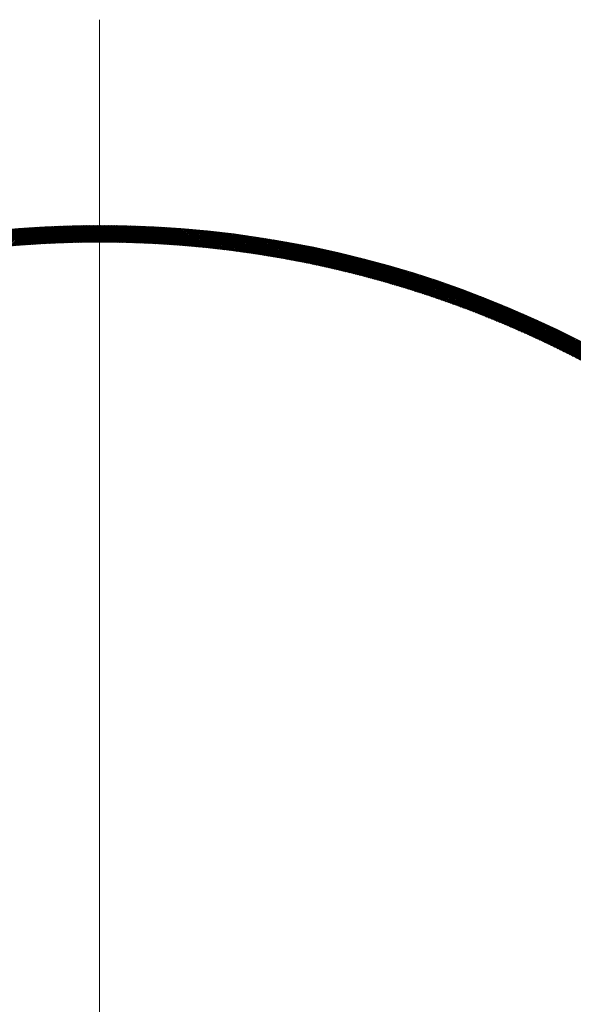
# Model space of a CAD drawing. Units: millimetres. Extents: x 55913 to 63967, y -1380 to 4142.
# Drawn here: x 57377 to 57427, y 3268 to 3356 of the extents above; entities that cross this region are included whole.
import ezdxf

# ---------------------------------------------------------------- set-up
doc = ezdxf.new("R2010")
doc.units = ezdxf.units.MM
doc.header["$LTSCALE"] = 101.6
doc.layers.add('一般', color=7, linetype='Continuous', lineweight=5)

# ---------------------------------------------------------------- blocks, each defined once
blk = doc.blocks.new('グループ-16')
at = {"layer": '一般', "color": 7, "linetype": 'Continuous', "lineweight": 15}
blk.add_line((57383.907, 3129.115), (57383.907, 3356.172), dxfattribs=at)
at = {"layer": '一般', "color": 7, "lineweight": 15}
for p, q in [((57375.218, 3335.739), (57376.861, 3337.382)), ((57375.374, 3335.753), (57377.013, 3337.393)), ((57376.794, 3335.872), (57375.404, 3337.262)), ((57375.529, 3335.767), (57377.166, 3337.404)), ((57376.925, 3335.882), (57375.534, 3337.274)), ((57377.057, 3335.892), (57375.664, 3337.285)), ((57375.684, 3335.781), (57377.318, 3337.415)), ((57377.189, 3335.902), (57375.794, 3337.296)), ((57375.839, 3335.795), (57377.47, 3337.425)), ((57377.321, 3335.911), (57375.924, 3337.307)), ((57375.994, 3335.808), (57377.621, 3337.435)), ((57377.453, 3335.92), (57376.055, 3337.318)), ((57376.149, 3335.821), (57377.773, 3337.445)), ((57377.585, 3335.929), (57376.185, 3337.329)), ((57376.303, 3335.834), (57377.924, 3337.455)), ((57377.718, 3335.938), (57376.316, 3337.34)), ((57377.85, 3335.947), (57376.447, 3337.35)), ((57376.457, 3335.846), (57378.075, 3337.464)), ((57377.983, 3335.956), (57376.578, 3337.36)), ((57376.61, 3335.858), (57378.225, 3337.473)), ((57378.116, 3335.964), (57376.71, 3337.37)), ((57376.763, 3335.87), (57378.376, 3337.482)), ((57378.249, 3335.972), (57376.841, 3337.38)), ((57376.916, 3335.882), (57378.526, 3337.491)), ((57378.383, 3335.98), (57376.973, 3337.39)), ((57377.069, 3335.893), (57378.675, 3337.499)), ((57378.517, 3335.988), (57377.105, 3337.4)), ((57377.222, 3335.904), (57378.825, 3337.507)), ((57378.65, 3335.995), (57377.237, 3337.409)), ((57378.784, 3336.003), (57377.369, 3337.418)), ((57377.374, 3335.915), (57378.974, 3337.515)), ((57378.918, 3336.01), (57377.501, 3337.427)), ((57377.526, 3335.925), (57379.123, 3337.523)), ((57379.053, 3336.017), (57377.634, 3337.436)), ((57377.677, 3335.936), (57379.272, 3337.53)), ((57379.187, 3336.024), (57377.767, 3337.445)), ((57377.829, 3335.946), (57379.421, 3337.537)), ((57379.322, 3336.031), (57377.9, 3337.453)), ((57377.98, 3335.955), (57379.569, 3337.544)), ((57379.457, 3336.037), (57378.033, 3337.462)), ((57378.131, 3335.965), (57379.717, 3337.551)), ((57379.592, 3336.044), (57378.166, 3337.47)), ((57378.282, 3335.974), (57379.865, 3337.557)), ((57379.727, 3336.05), (57378.299, 3337.478)), ((57378.432, 3335.983), (57380.012, 3337.564)), ((57379.863, 3336.056), (57378.433, 3337.486)), ((57379.998, 3336.062), (57378.567, 3337.493)), ((57378.582, 3335.992), (57380.16, 3337.569)), ((57380.134, 3336.067), (57378.701, 3337.501)), ((57378.732, 3336), (57380.307, 3337.575)), ((57380.27, 3336.073), (57378.835, 3337.508)), ((57378.881, 3336.008), (57380.454, 3337.581)), ((57380.406, 3336.078), (57378.969, 3337.515)), ((57379.031, 3336.016), (57380.6, 3337.586)), ((57380.543, 3336.083), (57379.104, 3337.522)), ((57379.18, 3336.024), (57380.747, 3337.591)), ((57380.679, 3336.088), (57379.239, 3337.529)), ((57379.329, 3336.031), (57380.893, 3337.596)), ((57380.816, 3336.092), (57379.373, 3337.535)), ((57379.477, 3336.038), (57381.039, 3337.6)), ((57380.953, 3336.097), (57379.508, 3337.541)), ((57379.626, 3336.045), (57381.185, 3337.604)), ((57381.09, 3336.101), (57379.644, 3337.548)), ((57379.774, 3336.052), (57381.33, 3337.608)), ((57381.228, 3336.105), (57379.779, 3337.554)), ((57381.365, 3336.109), (57379.915, 3337.559)), ((57379.922, 3336.058), (57381.475, 3337.612)), ((57381.503, 3336.112), (57380.051, 3337.565)), ((57380.069, 3336.065), (57381.62, 3337.616)), ((57381.641, 3336.116), (57380.187, 3337.57)), ((57380.217, 3336.071), (57381.765, 3337.619)), ((57381.779, 3336.119), (57380.323, 3337.576)), ((57380.364, 3336.076), (57381.91, 3337.622)), ((57381.918, 3336.122), (57380.459, 3337.581)), ((57380.511, 3336.082), (57382.054, 3337.625)), ((57382.056, 3336.125), (57380.596, 3337.586)), ((57380.657, 3336.087), (57382.198, 3337.628)), ((57382.195, 3336.128), (57380.732, 3337.59)), ((57380.804, 3336.092), (57382.342, 3337.63)), ((57382.334, 3336.13), (57380.869, 3337.595)), ((57380.95, 3336.097), (57382.486, 3337.633)), ((57382.473, 3336.132), (57381.007, 3337.599)), ((57381.096, 3336.101), (57382.629, 3337.635)), ((57382.613, 3336.134), (57381.144, 3337.603)), ((57381.241, 3336.105), (57382.773, 3337.637)), ((57382.752, 3336.136), (57381.281, 3337.607)), ((57381.387, 3336.109), (57382.916, 3337.638)), ((57382.892, 3336.138), (57381.419, 3337.611)), ((57381.532, 3336.113), (57383.058, 3337.64)), ((57383.032, 3336.139), (57381.557, 3337.614)), ((57381.677, 3336.117), (57383.201, 3337.641)), ((57383.172, 3336.14), (57381.695, 3337.618)), ((57381.822, 3336.12), (57383.343, 3337.642)), ((57383.313, 3336.141), (57381.833, 3337.621)), ((57381.966, 3336.123), (57383.486, 3337.642)), ((57383.453, 3336.142), (57381.972, 3337.624)), ((57382.111, 3336.126), (57383.627, 3337.643)), ((57383.594, 3336.143), (57382.111, 3337.626)), ((57383.735, 3336.143), (57382.249, 3337.629)), ((57382.255, 3336.129), (57383.769, 3337.643)), ((57383.876, 3336.143), (57382.389, 3337.631)), ((57382.399, 3336.131), (57383.911, 3337.643)), ((57384.018, 3336.143), (57382.528, 3337.633)), ((57382.542, 3336.133), (57384.052, 3337.643)), ((57384.16, 3336.143), (57382.667, 3337.635)), ((57382.686, 3336.135), (57384.193, 3337.643)), ((57384.302, 3336.143), (57382.807, 3337.637)), ((57382.829, 3336.137), (57384.334, 3337.642)), ((57384.444, 3336.142), (57382.947, 3337.639)), ((57382.972, 3336.139), (57384.475, 3337.642)), ((57384.586, 3336.141), (57383.087, 3337.64)), ((57383.114, 3336.14), (57384.615, 3337.641)), ((57384.729, 3336.14), (57383.227, 3337.641)), ((57383.257, 3336.141), (57384.755, 3337.64)), ((57384.871, 3336.138), (57383.368, 3337.642)), ((57383.399, 3336.142), (57384.896, 3337.638)), ((57385.014, 3336.137), (57383.509, 3337.643)), ((57383.541, 3336.143), (57385.035, 3337.637)), ((57385.158, 3336.135), (57383.65, 3337.643)), ((57383.683, 3336.143), (57385.175, 3337.635)), ((57385.301, 3336.133), (57383.791, 3337.643)), ((57383.825, 3336.143), (57385.315, 3337.633)), ((57385.445, 3336.131), (57383.932, 3337.643)), ((57383.966, 3336.143), (57385.454, 3337.631)), ((57385.589, 3336.128), (57384.074, 3337.643)), ((57384.108, 3336.143), (57385.593, 3337.628)), ((57385.733, 3336.126), (57384.215, 3337.643)), ((57384.249, 3336.143), (57385.732, 3337.626)), ((57385.877, 3336.123), (57384.357, 3337.642)), ((57384.389, 3336.142), (57385.87, 3337.623)), ((57386.022, 3336.119), (57384.5, 3337.642)), ((57384.53, 3336.141), (57386.009, 3337.62)), ((57386.166, 3336.116), (57384.642, 3337.641)), ((57384.67, 3336.14), (57386.147, 3337.617)), ((57386.312, 3336.112), (57384.785, 3337.639)), ((57384.811, 3336.139), (57386.285, 3337.614)), ((57386.457, 3336.109), (57384.927, 3337.638)), ((57384.95, 3336.138), (57386.423, 3337.61)), ((57386.602, 3336.105), (57385.071, 3337.636)), ((57385.09, 3336.136), (57386.561, 3337.606)), ((57386.748, 3336.1), (57385.214, 3337.634)), ((57385.23, 3336.134), (57386.698, 3337.602)), ((57386.894, 3336.096), (57385.357, 3337.632)), ((57385.369, 3336.132), (57386.835, 3337.598)), ((57387.04, 3336.091), (57385.501, 3337.63)), ((57385.508, 3336.13), (57386.973, 3337.594)), ((57387.187, 3336.086), (57385.645, 3337.627)), ((57385.647, 3336.127), (57387.109, 3337.589)), ((57385.786, 3336.125), (57387.246, 3337.585)), ((57387.333, 3336.081), (57385.789, 3337.625)), ((57385.924, 3336.122), (57387.383, 3337.58)), ((57387.48, 3336.075), (57385.934, 3337.622)), ((57386.063, 3336.119), (57387.519, 3337.575)), ((57387.627, 3336.069), (57386.078, 3337.619)), ((57386.201, 3336.115), (57387.655, 3337.569)), ((57387.775, 3336.063), (57386.223, 3337.615)), ((57386.339, 3336.112), (57387.791, 3337.564)), ((57387.922, 3336.057), (57386.368, 3337.612)), ((57386.477, 3336.108), (57387.927, 3337.558)), ((57388.07, 3336.051), (57386.513, 3337.608)), ((57386.614, 3336.104), (57388.062, 3337.552)), ((57388.219, 3336.044), (57386.659, 3337.604)), ((57386.752, 3336.1), (57388.198, 3337.546)), ((57388.367, 3336.037), (57386.805, 3337.599)), ((57386.889, 3336.096), (57388.333, 3337.54)), ((57388.516, 3336.03), (57386.951, 3337.595)), ((57387.026, 3336.091), (57388.468, 3337.534)), ((57388.664, 3336.022), (57387.097, 3337.59)), ((57387.162, 3336.087), (57388.603, 3337.527)), ((57388.814, 3336.015), (57387.243, 3337.585)), ((57387.299, 3336.082), (57388.738, 3337.521)), ((57388.963, 3336.007), (57387.39, 3337.58)), ((57387.435, 3336.077), (57388.872, 3337.514)), ((57389.113, 3335.998), (57387.537, 3337.574)), ((57387.571, 3336.072), (57389.006, 3337.506)), ((57389.262, 3335.99), (57387.684, 3337.568)), ((57387.707, 3336.066), (57389.14, 3337.499)), ((57389.413, 3335.981), (57387.832, 3337.562)), ((57387.843, 3336.061), (57389.274, 3337.492)), ((57389.563, 3335.972), (57387.979, 3337.556)), ((57387.979, 3336.055), (57389.408, 3337.484)), ((57388.114, 3336.049), (57389.542, 3337.476)), ((57389.714, 3335.963), (57388.127, 3337.55)), ((57388.25, 3336.043), (57389.675, 3337.468)), ((57389.865, 3335.953), (57388.275, 3337.543)), ((57388.385, 3336.036), (57389.808, 3337.46)), ((57390.016, 3335.944), (57388.424, 3337.536)), ((57388.519, 3336.03), (57389.941, 3337.452)), ((57390.167, 3335.934), (57388.572, 3337.529)), ((57388.654, 3336.023), (57390.074, 3337.443)), ((57390.319, 3335.923), (57388.721, 3337.521)), ((57388.789, 3336.016), (57390.207, 3337.434)), ((57390.471, 3335.913), (57388.87, 3337.514)), ((57388.923, 3336.009), (57390.34, 3337.425)), ((57390.623, 3335.902), (57389.019, 3337.506)), ((57389.057, 3336.001), (57390.472, 3337.416)), ((57390.776, 3335.891), (57389.169, 3337.498)), ((57389.191, 3335.994), (57390.604, 3337.407)), ((57390.929, 3335.879), (57389.319, 3337.489)), ((57389.325, 3335.986), (57390.736, 3337.398)), ((57389.458, 3335.978), (57390.868, 3337.388)), ((57391.082, 3335.868), (57389.469, 3337.48)), ((57389.592, 3335.97), (57391, 3337.378)), ((57391.235, 3335.856), (57389.619, 3337.472)), ((57389.725, 3335.962), (57391.131, 3337.368)), ((57391.389, 3335.844), (57389.77, 3337.462)), ((57389.858, 3335.954), (57391.262, 3337.358)), ((57391.543, 3335.831), (57389.921, 3337.453)), ((57389.991, 3335.945), (57391.393, 3337.348)), ((57391.697, 3335.818), (57390.072, 3337.443)), ((57390.123, 3335.937), (57391.524, 3337.338)), ((57391.851, 3335.805), (57390.223, 3337.433)), ((57390.256, 3335.928), (57391.655, 3337.327)), ((57392.006, 3335.792), (57390.375, 3337.423)), ((57390.388, 3335.919), (57391.786, 3337.316)), ((57390.52, 3335.909), (57391.916, 3337.305)), ((57392.161, 3335.778), (57390.527, 3337.412)), ((57390.652, 3335.9), (57392.047, 3337.294)), ((57392.316, 3335.764), (57390.679, 3337.402)), ((57390.784, 3335.89), (57392.177, 3337.283)), ((57392.472, 3335.75), (57390.832, 3337.391)), ((57390.916, 3335.88), (57392.307, 3337.271)), ((57392.628, 3335.736), (57390.984, 3337.379)), ((57391.047, 3335.87), (57392.437, 3337.26)), ((57392.784, 3335.721), (57391.137, 3337.368)), ((57391.179, 3335.86), (57392.566, 3337.248)), ((57392.94, 3335.706), (57391.29, 3337.356)), ((57391.31, 3335.85), (57392.696, 3337.236)), ((57391.441, 3335.839), (57392.825, 3337.224)), ((57393.097, 3335.691), (57391.444, 3337.344)), ((57391.571, 3335.829), (57392.954, 3337.212)), ((57393.254, 3335.675), (57391.598, 3337.332)), ((57391.702, 3335.818), (57393.083, 3337.199)), ((57393.412, 3335.659), (57391.752, 3337.319)), ((57391.832, 3335.807), (57393.212, 3337.187)), ((57393.569, 3335.643), (57391.906, 3337.306)), ((57391.963, 3335.796), (57393.341, 3337.174)), ((57393.727, 3335.626), (57392.061, 3337.293)), ((57393.886, 3335.609), (57392.216, 3337.279)), ((57394.044, 3335.592), (57392.371, 3337.266)), ((57394.203, 3335.575), (57392.526, 3337.252)), ((57394.362, 3335.557), (57392.682, 3337.237)), ((57394.522, 3335.539), (57392.838, 3337.223)), ((57394.682, 3335.521), (57392.994, 3337.208)), ((57394.842, 3335.502), (57393.151, 3337.193)), ((57395.002, 3335.483), (57393.308, 3337.177)), ((57392.093, 3335.784), (57393.469, 3337.161)), ((57392.223, 3335.773), (57393.598, 3337.148)), ((57392.352, 3335.761), (57393.726, 3337.135)), ((57392.482, 3335.749), (57393.854, 3337.121)), ((57392.611, 3335.737), (57393.982, 3337.108)), ((57392.741, 3335.725), (57394.109, 3337.094)), ((57392.87, 3335.713), (57394.237, 3337.08)), ((57392.999, 3335.7), (57394.364, 3337.066)), ((57393.127, 3335.688), (57394.492, 3337.052)), ((57393.256, 3335.675), (57394.619, 3337.038)), ((57393.384, 3335.662), (57394.746, 3337.023)), ((57395.163, 3335.463), (57393.465, 3337.161)), ((57393.513, 3335.649), (57394.872, 3337.008)), ((57395.324, 3335.444), (57393.623, 3337.145)), ((57393.641, 3335.635), (57394.999, 3336.994)), ((57393.769, 3335.622), (57395.125, 3336.979)), ((57395.485, 3335.424), (57393.78, 3337.129)), ((57393.896, 3335.608), (57395.252, 3336.964)), ((57395.647, 3335.403), (57393.938, 3337.112)), ((57394.024, 3335.594), (57395.378, 3336.948)), ((57395.809, 3335.383), (57394.097, 3337.095)), ((57394.152, 3335.581), (57395.504, 3336.933)), ((57395.972, 3335.362), (57394.255, 3337.078)), ((57394.279, 3335.566), (57395.63, 3336.917)), ((57394.406, 3335.552), (57395.756, 3336.902)), ((57396.134, 3335.34), (57394.414, 3337.061)), ((57394.533, 3335.538), (57395.881, 3336.886)), ((57396.298, 3335.319), (57394.574, 3337.043)), ((57394.66, 3335.523), (57396.006, 3336.87)), ((57396.461, 3335.297), (57394.733, 3337.025)), ((57394.786, 3335.508), (57396.132, 3336.854)), ((57396.625, 3335.274), (57394.893, 3337.006)), ((57394.913, 3335.493), (57396.257, 3336.837)), ((57395.039, 3335.478), (57396.382, 3336.821)), ((57396.789, 3335.252), (57395.053, 3336.987)), ((57395.165, 3335.463), (57396.507, 3336.804)), ((57396.953, 3335.229), (57395.214, 3336.968)), ((57395.292, 3335.448), (57396.631, 3336.787)), ((57397.118, 3335.205), (57395.375, 3336.949)), ((57395.417, 3335.432), (57396.756, 3336.771)), ((57397.283, 3335.182), (57395.536, 3336.929)), ((57395.543, 3335.417), (57396.88, 3336.753)), ((57395.669, 3335.401), (57397.004, 3336.736)), ((57397.449, 3335.158), (57395.697, 3336.909)), ((57395.794, 3335.385), (57397.128, 3336.719)), ((57397.615, 3335.133), (57395.859, 3336.889)), ((57395.919, 3335.369), (57397.252, 3336.701)), ((57397.781, 3335.108), (57396.021, 3336.868)), ((57396.045, 3335.352), (57397.376, 3336.684)), ((57396.17, 3335.336), (57397.5, 3336.666)), ((57397.947, 3335.083), (57396.184, 3336.847)), ((57396.294, 3335.319), (57397.623, 3336.648)), ((57398.114, 3335.058), (57396.347, 3336.825)), ((57396.419, 3335.302), (57397.747, 3336.63)), ((57398.282, 3335.032), (57396.51, 3336.804)), ((57396.544, 3335.286), (57397.87, 3336.612)), ((57396.668, 3335.269), (57397.993, 3336.593)), ((57398.449, 3335.006), (57396.673, 3336.782)), ((57396.792, 3335.251), (57398.116, 3336.575)), ((57398.617, 3334.979), (57396.837, 3336.759)), ((57396.916, 3335.234), (57398.238, 3336.556)), ((57398.786, 3334.952), (57397.001, 3336.737)), ((57397.04, 3335.216), (57398.361, 3336.537)), ((57397.164, 3335.199), (57398.484, 3336.518)), ((57398.954, 3334.925), (57397.165, 3336.714)), ((57397.288, 3335.181), (57398.606, 3336.499)), ((57399.124, 3334.897), (57397.33, 3336.69)), ((57397.411, 3335.163), (57398.728, 3336.48)), ((57399.293, 3334.869), (57397.495, 3336.667)), ((57397.534, 3335.145), (57398.85, 3336.461)), ((57397.658, 3335.127), (57398.972, 3336.441)), ((57399.463, 3334.84), (57397.661, 3336.643)), ((57397.781, 3335.108), (57399.094, 3336.422)), ((57399.633, 3334.811), (57397.827, 3336.618)), ((57397.904, 3335.09), (57399.216, 3336.402)), ((57399.804, 3334.782), (57397.993, 3336.593)), ((57398.026, 3335.071), (57399.337, 3336.382)), ((57398.149, 3335.052), (57399.458, 3336.362)), ((57399.975, 3334.752), (57398.159, 3336.568)), ((57398.271, 3335.033), (57399.58, 3336.342)), ((57400.147, 3334.722), (57398.326, 3336.543)), ((57398.394, 3335.014), (57399.701, 3336.321)), ((57400.319, 3334.692), (57398.494, 3336.517)), ((57398.516, 3334.995), (57399.822, 3336.301)), ((57400.491, 3334.661), (57398.661, 3336.491)), ((57400.664, 3334.63), (57398.829, 3336.464)), ((57400.837, 3334.598), (57398.997, 3336.437)), ((57401.01, 3334.566), (57399.166, 3336.41)), ((57401.184, 3334.533), (57399.335, 3336.382)), ((57401.359, 3334.5), (57399.505, 3336.354)), ((57401.533, 3334.467), (57399.675, 3336.326)), ((57401.709, 3334.433), (57399.845, 3336.297)), ((57398.638, 3334.976), (57399.942, 3336.28)), ((57398.76, 3334.956), (57400.063, 3336.26)), ((57398.882, 3334.937), (57400.184, 3336.239)), ((57399.003, 3334.917), (57400.304, 3336.218)), ((57399.125, 3334.897), (57400.424, 3336.197)), ((57399.246, 3334.877), (57400.545, 3336.175)), ((57399.367, 3334.856), (57400.665, 3336.154)), ((57399.488, 3334.836), (57400.784, 3336.132)), ((57399.609, 3334.816), (57400.904, 3336.111)), ((57399.73, 3334.795), (57401.024, 3336.089)), ((57399.85, 3334.774), (57401.143, 3336.067)), ((57399.971, 3334.753), (57401.262, 3336.045)), ((57401.884, 3334.399), (57400.015, 3336.268)), ((57400.091, 3334.732), (57401.382, 3336.022)), ((57402.06, 3334.364), (57400.186, 3336.238)), ((57400.212, 3334.711), (57401.501, 3336)), ((57400.332, 3334.69), (57401.62, 3335.978)), ((57402.237, 3334.329), (57400.358, 3336.208)), ((57400.452, 3334.668), (57401.738, 3335.955)), ((57402.414, 3334.294), (57400.53, 3336.178)), ((57400.571, 3334.646), (57401.857, 3335.932)), ((57400.691, 3334.625), (57401.976, 3335.909)), ((57402.591, 3334.258), (57400.702, 3336.147)), ((57400.811, 3334.603), (57402.094, 3335.886)), ((57402.769, 3334.221), (57400.874, 3336.116)), ((57400.93, 3334.581), (57402.212, 3335.863)), ((57402.948, 3334.184), (57401.047, 3336.084)), ((57401.049, 3334.559), (57402.33, 3335.84)), ((57401.168, 3334.536), (57402.449, 3335.816)), ((57403.126, 3334.147), (57401.221, 3336.052)), ((57401.287, 3334.514), (57402.566, 3335.793)), ((57403.306, 3334.109), (57401.395, 3336.02)), ((57401.406, 3334.491), (57402.684, 3335.769)), ((57401.525, 3334.469), (57402.802, 3335.745)), ((57403.485, 3334.071), (57401.569, 3335.987)), ((57401.643, 3334.446), (57402.919, 3335.722)), ((57403.666, 3334.032), (57401.743, 3335.954)), ((57401.762, 3334.423), (57403.037, 3335.698)), ((57401.88, 3334.4), (57403.154, 3335.673)), ((57403.846, 3333.993), (57401.919, 3335.92)), ((57401.998, 3334.376), (57403.271, 3335.649)), ((57404.027, 3333.953), (57402.094, 3335.886)), ((57402.117, 3334.353), (57403.388, 3335.625)), ((57402.234, 3334.33), (57403.505, 3335.6)), ((57404.209, 3333.913), (57402.27, 3335.852)), ((57402.352, 3334.306), (57403.622, 3335.575)), ((57404.391, 3333.872), (57402.446, 3335.817)), ((57402.47, 3334.282), (57403.738, 3335.551)), ((57402.587, 3334.258), (57403.855, 3335.526)), ((57404.574, 3333.831), (57402.623, 3335.782)), ((57402.705, 3334.234), (57403.971, 3335.501)), ((57404.757, 3333.789), (57402.8, 3335.746)), ((57402.822, 3334.21), (57404.087, 3335.475)), ((57402.939, 3334.186), (57404.203, 3335.45)), ((57404.94, 3333.747), (57402.978, 3335.71)), ((57403.056, 3334.162), (57404.319, 3335.425)), ((57405.125, 3333.704), (57403.156, 3335.673)), ((57403.173, 3334.137), (57404.435, 3335.399)), ((57405.309, 3333.661), (57403.334, 3335.636)), ((57405.494, 3333.617), (57403.513, 3335.598)), ((57405.68, 3333.573), (57403.693, 3335.56)), ((57405.866, 3333.528), (57403.873, 3335.522)), ((57406.053, 3333.483), (57404.053, 3335.483)), ((57406.24, 3333.437), (57404.234, 3335.443)), ((57406.428, 3333.391), (57404.415, 3335.403)), ((57403.29, 3334.112), (57404.551, 3335.373)), ((57403.407, 3334.088), (57404.667, 3335.348)), ((57403.523, 3334.063), (57404.782, 3335.322)), ((57403.639, 3334.038), (57404.897, 3335.296)), ((57403.756, 3334.012), (57405.013, 3335.269)), ((57403.872, 3333.987), (57405.128, 3335.243)), ((57403.988, 3333.962), (57405.243, 3335.217)), ((57404.104, 3333.936), (57405.358, 3335.19)), ((57404.219, 3333.91), (57405.472, 3335.163)), ((57404.335, 3333.885), (57405.587, 3335.137)), ((57404.45, 3333.859), (57405.702, 3335.11)), ((57404.566, 3333.833), (57405.816, 3335.083)), ((57406.617, 3333.344), (57404.597, 3335.363)), ((57404.681, 3333.806), (57405.93, 3335.055)), ((57406.805, 3333.296), (57404.779, 3335.322)), ((57404.796, 3333.78), (57406.044, 3335.028)), ((57404.911, 3333.754), (57406.158, 3335.001)), ((57406.995, 3333.248), (57404.962, 3335.281)), ((57405.026, 3333.727), (57406.272, 3334.973)), ((57405.141, 3333.7), (57406.386, 3334.946)), ((57407.185, 3333.199), (57405.146, 3335.239)), ((57405.255, 3333.674), (57406.5, 3334.918)), ((57407.376, 3333.15), (57405.329, 3335.197)), ((57405.37, 3333.647), (57406.613, 3334.89)), ((57405.484, 3333.62), (57406.727, 3334.862)), ((57407.567, 3333.1), (57405.514, 3335.154)), ((57405.599, 3333.593), (57406.84, 3334.834)), ((57407.759, 3333.05), (57405.698, 3335.11)), ((57405.713, 3333.565), (57406.953, 3334.806)), ((57405.827, 3333.538), (57407.066, 3334.777)), ((57407.951, 3332.999), (57405.884, 3335.067)), ((57405.941, 3333.51), (57407.179, 3334.749)), ((57406.054, 3333.483), (57407.292, 3334.72)), ((57408.144, 3332.947), (57406.069, 3335.022)), ((57406.168, 3333.455), (57407.405, 3334.692)), ((57408.338, 3332.895), (57406.256, 3334.977)), ((57406.281, 3333.427), (57407.517, 3334.663)), ((57406.395, 3333.399), (57407.63, 3334.634)), ((57408.532, 3332.843), (57406.443, 3334.932)), ((57406.508, 3333.371), (57407.742, 3334.605)), ((57406.621, 3333.342), (57407.854, 3334.576)), ((57408.727, 3332.789), (57406.63, 3334.886)), ((57406.734, 3333.314), (57407.967, 3334.546)), ((57408.922, 3332.735), (57406.818, 3334.839)), ((57406.847, 3333.286), (57408.079, 3334.517)), ((57409.118, 3332.68), (57407.006, 3334.792)), ((57409.315, 3332.625), (57407.195, 3334.745)), ((57409.512, 3332.569), (57407.385, 3334.697)), ((57409.711, 3332.512), (57407.575, 3334.648)), ((57409.909, 3332.455), (57407.766, 3334.599)), ((57410.109, 3332.397), (57407.957, 3334.549)), ((57406.96, 3333.257), (57408.191, 3334.487)), ((57407.073, 3333.228), (57408.302, 3334.458)), ((57407.185, 3333.199), (57408.414, 3334.428)), ((57407.298, 3333.17), (57408.526, 3334.398)), ((57407.41, 3333.141), (57408.637, 3334.368)), ((57407.522, 3333.112), (57408.748, 3334.338)), ((57407.634, 3333.083), (57408.86, 3334.308)), ((57407.746, 3333.053), (57408.971, 3334.278)), ((57407.858, 3333.024), (57409.082, 3334.247)), ((57407.97, 3332.994), (57409.193, 3334.217)), ((57408.082, 3332.964), (57409.303, 3334.186)), ((57410.309, 3332.339), (57408.149, 3334.498)), ((57408.193, 3332.934), (57409.414, 3334.155)), ((57408.304, 3332.904), (57409.524, 3334.124)), ((57410.509, 3332.279), (57408.341, 3334.447)), ((57408.416, 3332.874), (57409.635, 3334.093)), ((57408.527, 3332.844), (57409.745, 3334.062)), ((57410.711, 3332.219), (57408.534, 3334.396)), ((57408.638, 3332.814), (57409.855, 3334.031)), ((57410.913, 3332.158), (57408.728, 3334.344)), ((57408.749, 3332.783), (57409.966, 3334)), ((57408.86, 3332.752), (57410.075, 3333.968)), ((57411.116, 3332.097), (57408.922, 3334.291)), ((57408.97, 3332.722), (57410.185, 3333.937)), ((57409.081, 3332.691), (57410.295, 3333.905)), ((57411.32, 3332.035), (57409.117, 3334.238)), ((57409.191, 3332.66), (57410.405, 3333.873)), ((57409.302, 3332.629), (57410.514, 3333.841)), ((57411.524, 3331.972), (57409.312, 3334.184)), ((57409.412, 3332.598), (57410.624, 3333.809)), ((57411.729, 3331.908), (57409.508, 3334.129)), ((57409.522, 3332.566), (57410.733, 3333.777)), ((57409.632, 3332.535), (57410.842, 3333.745)), ((57411.935, 3331.844), (57409.705, 3334.074)), ((57409.742, 3332.503), (57410.951, 3333.713)), ((57409.852, 3332.472), (57411.06, 3333.68)), ((57412.141, 3331.779), (57409.902, 3334.018)), ((57409.961, 3332.44), (57411.169, 3333.648)), ((57412.349, 3331.713), (57410.1, 3333.961)), ((57412.557, 3331.646), (57410.299, 3333.904)), ((57412.766, 3331.578), (57410.498, 3333.846)), ((57412.976, 3331.51), (57410.698, 3333.788)), ((57413.186, 3331.441), (57410.899, 3333.728)), ((57413.398, 3331.371), (57411.1, 3333.668)), ((57410.071, 3332.408), (57411.278, 3333.615)), ((57410.18, 3332.376), (57411.387, 3333.582)), ((57410.29, 3332.344), (57411.495, 3333.549)), ((57410.399, 3332.312), (57411.604, 3333.516)), ((57410.508, 3332.28), (57411.712, 3333.483)), ((57410.617, 3332.247), (57411.82, 3333.45)), ((57410.726, 3332.215), (57411.928, 3333.417)), ((57410.835, 3332.182), (57412.036, 3333.383)), ((57410.943, 3332.149), (57412.144, 3333.35)), ((57411.052, 3332.116), (57412.252, 3333.316)), ((57411.161, 3332.083), (57412.36, 3333.283)), ((57411.269, 3332.05), (57412.467, 3333.249)), ((57413.61, 3331.3), (57411.302, 3333.608)), ((57411.377, 3332.017), (57412.575, 3333.215)), ((57411.485, 3331.984), (57412.682, 3333.181)), ((57413.823, 3331.228), (57411.505, 3333.547)), ((57411.593, 3331.95), (57412.789, 3333.147)), ((57411.701, 3331.917), (57412.897, 3333.112)), ((57414.037, 3331.156), (57411.708, 3333.485)), ((57411.809, 3331.883), (57413.004, 3333.078)), ((57414.252, 3331.082), (57411.912, 3333.422)), ((57411.917, 3331.85), (57413.111, 3333.043)), ((57412.024, 3331.816), (57413.217, 3333.009)), ((57414.468, 3331.008), (57412.117, 3333.358)), ((57412.132, 3331.782), (57413.324, 3332.974)), ((57412.239, 3331.748), (57413.431, 3332.939)), ((57414.684, 3330.933), (57412.323, 3333.294)), ((57412.346, 3331.713), (57413.537, 3332.905)), ((57412.453, 3331.679), (57413.644, 3332.87)), ((57414.902, 3330.857), (57412.529, 3333.229)), ((57412.56, 3331.645), (57413.75, 3332.834)), ((57412.667, 3331.61), (57413.856, 3332.799)), ((57415.12, 3330.78), (57412.736, 3333.163)), ((57412.774, 3331.576), (57413.962, 3332.764)), ((57415.34, 3330.702), (57412.944, 3333.097)), ((57415.56, 3330.623), (57413.153, 3333.03)), ((57415.781, 3330.543), (57413.362, 3332.962)), ((57416.004, 3330.462), (57413.573, 3332.893)), ((57416.227, 3330.38), (57413.784, 3332.823)), ((57416.452, 3330.297), (57413.996, 3332.753)), ((57412.881, 3331.541), (57414.068, 3332.728)), ((57412.987, 3331.506), (57414.174, 3332.693)), ((57413.094, 3331.471), (57414.28, 3332.657)), ((57413.2, 3331.436), (57414.386, 3332.622)), ((57413.307, 3331.401), (57414.491, 3332.586)), ((57413.413, 3331.366), (57414.597, 3332.55)), ((57413.519, 3331.331), (57414.702, 3332.514)), ((57413.625, 3331.295), (57414.807, 3332.478)), ((57413.731, 3331.26), (57414.913, 3332.441)), ((57413.836, 3331.224), (57415.018, 3332.405)), ((57413.942, 3331.188), (57415.123, 3332.369)), ((57414.048, 3331.152), (57415.227, 3332.332)), ((57414.153, 3331.116), (57415.332, 3332.295)), ((57416.677, 3330.213), (57414.208, 3332.681)), ((57414.258, 3331.08), (57415.437, 3332.259)), ((57414.364, 3331.044), (57415.541, 3332.222)), ((57416.904, 3330.128), (57414.422, 3332.609)), ((57414.469, 3331.008), (57415.646, 3332.185)), ((57414.574, 3330.971), (57415.75, 3332.148)), ((57417.131, 3330.041), (57414.636, 3332.536)), ((57414.679, 3330.935), (57415.855, 3332.111)), ((57414.784, 3330.898), (57415.959, 3332.073)), ((57417.36, 3329.954), (57414.852, 3332.462)), ((57414.888, 3330.861), (57416.063, 3332.036)), ((57414.993, 3330.825), (57416.167, 3331.998)), ((57417.59, 3329.866), (57415.068, 3332.388)), ((57415.097, 3330.788), (57416.271, 3331.961)), ((57415.202, 3330.751), (57416.374, 3331.923)), ((57417.821, 3329.776), (57415.285, 3332.312)), ((57415.306, 3330.714), (57416.478, 3331.885)), ((57418.053, 3329.686), (57415.503, 3332.235)), ((57418.286, 3329.594), (57415.722, 3332.158)), ((57418.521, 3329.501), (57415.942, 3332.079)), ((57418.756, 3329.406), (57416.163, 3332)), ((57418.993, 3329.311), (57416.385, 3331.92)), ((57415.41, 3330.676), (57416.582, 3331.848)), ((57415.514, 3330.639), (57416.685, 3331.81)), ((57415.618, 3330.602), (57416.788, 3331.772)), ((57415.722, 3330.564), (57416.892, 3331.733)), ((57415.826, 3330.527), (57416.995, 3331.695)), ((57415.93, 3330.489), (57417.098, 3331.657)), ((57416.033, 3330.451), (57417.201, 3331.618)), ((57416.137, 3330.413), (57417.304, 3331.58)), ((57416.24, 3330.375), (57417.406, 3331.541)), ((57416.344, 3330.337), (57417.509, 3331.502)), ((57416.447, 3330.299), (57417.612, 3331.464)), ((57416.55, 3330.26), (57417.714, 3331.425)), ((57419.232, 3329.214), (57416.607, 3331.838)), ((57416.653, 3330.222), (57417.817, 3331.386)), ((57416.756, 3330.183), (57417.919, 3331.346)), ((57419.471, 3329.116), (57416.831, 3331.756)), ((57416.859, 3330.145), (57418.021, 3331.307)), ((57416.961, 3330.106), (57418.123, 3331.268)), ((57419.712, 3329.016), (57417.056, 3331.672)), ((57417.064, 3330.067), (57418.225, 3331.228)), ((57417.166, 3330.028), (57418.327, 3331.189)), ((57417.269, 3329.989), (57418.429, 3331.149)), ((57419.954, 3328.915), (57417.282, 3331.588)), ((57417.371, 3329.95), (57418.53, 3331.109)), ((57417.473, 3329.911), (57418.632, 3331.07)), ((57420.198, 3328.813), (57417.509, 3331.503)), ((57417.575, 3329.871), (57418.734, 3331.03)), ((57417.677, 3329.832), (57418.835, 3330.99)), ((57420.443, 3328.71), (57417.737, 3331.416)), ((57420.689, 3328.605), (57417.966, 3331.328)), ((57420.937, 3328.498), (57418.196, 3331.24)), ((57421.187, 3328.39), (57418.427, 3331.15)), ((57421.438, 3328.281), (57418.659, 3331.059)), ((57421.69, 3328.169), (57418.893, 3330.967)), ((57417.779, 3329.792), (57418.936, 3330.95)), ((57417.881, 3329.753), (57419.037, 3330.909)), ((57417.983, 3329.713), (57419.139, 3330.869)), ((57418.084, 3329.673), (57419.24, 3330.829)), ((57418.186, 3329.633), (57419.34, 3330.788)), ((57418.287, 3329.593), (57419.441, 3330.748)), ((57418.388, 3329.553), (57419.542, 3330.707)), ((57418.49, 3329.513), (57419.643, 3330.666)), ((57418.591, 3329.473), (57419.743, 3330.625)), ((57418.692, 3329.432), (57419.844, 3330.584)), ((57418.793, 3329.392), (57419.944, 3330.543)), ((57418.893, 3329.351), (57420.044, 3330.502)), ((57418.994, 3329.31), (57420.144, 3330.461)), ((57419.095, 3329.27), (57420.244, 3330.419)), ((57421.944, 3328.057), (57419.128, 3330.873)), ((57419.195, 3329.229), (57420.344, 3330.378)), ((57419.296, 3329.188), (57420.444, 3330.336)), ((57422.2, 3327.942), (57419.364, 3330.779)), ((57419.396, 3329.147), (57420.544, 3330.295)), ((57419.496, 3329.105), (57420.644, 3330.253)), ((57419.596, 3329.064), (57420.743, 3330.211)), ((57422.458, 3327.826), (57419.601, 3330.683)), ((57419.696, 3329.023), (57420.843, 3330.169)), ((57419.796, 3328.981), (57420.942, 3330.127)), ((57422.717, 3327.708), (57419.84, 3330.586)), ((57419.896, 3328.94), (57421.042, 3330.085)), ((57422.978, 3327.589), (57420.079, 3330.488)), ((57423.241, 3327.468), (57420.32, 3330.388)), ((57423.505, 3327.344), (57420.563, 3330.287)), ((57423.772, 3327.219), (57420.807, 3330.185)), ((57424.04, 3327.092), (57421.052, 3330.081)), ((57419.996, 3328.898), (57421.141, 3330.043)), ((57420.096, 3328.856), (57421.24, 3330.001)), ((57420.195, 3328.814), (57421.339, 3329.958)), ((57420.295, 3328.772), (57421.438, 3329.916)), ((57420.394, 3328.73), (57421.537, 3329.873)), ((57420.493, 3328.688), (57421.636, 3329.83)), ((57420.592, 3328.646), (57421.734, 3329.788)), ((57420.692, 3328.604), (57421.833, 3329.745)), ((57420.791, 3328.561), (57421.931, 3329.702)), ((57420.889, 3328.519), (57422.03, 3329.659)), ((57420.988, 3328.476), (57422.128, 3329.616)), ((57421.087, 3328.433), (57422.226, 3329.573)), ((57421.186, 3328.391), (57422.324, 3329.529)), ((57421.284, 3328.348), (57422.422, 3329.486)), ((57424.311, 3326.963), (57421.298, 3329.976)), ((57421.383, 3328.305), (57422.52, 3329.442)), ((57421.481, 3328.262), (57422.618, 3329.399)), ((57424.583, 3326.832), (57421.546, 3329.869)), ((57421.579, 3328.218), (57422.716, 3329.355)), ((57421.677, 3328.175), (57422.813, 3329.311)), ((57421.775, 3328.132), (57422.911, 3329.267)), ((57424.858, 3326.699), (57421.796, 3329.761)), ((57421.873, 3328.088), (57423.008, 3329.223)), ((57425.135, 3326.563), (57422.047, 3329.651)), ((57425.414, 3326.425), (57422.299, 3329.54)), ((57425.696, 3326.285), (57422.554, 3329.427)), ((57425.979, 3326.143), (57422.809, 3329.313)), ((57426.266, 3325.998), (57423.067, 3329.197)), ((57421.971, 3328.045), (57423.106, 3329.179)), ((57422.069, 3328.001), (57423.203, 3329.135)), ((57422.167, 3327.957), (57423.3, 3329.091)), ((57422.264, 3327.914), (57423.397, 3329.047)), ((57422.362, 3327.87), (57423.494, 3329.002)), ((57422.459, 3327.826), (57423.591, 3328.958)), ((57422.556, 3327.782), (57423.688, 3328.913)), ((57422.654, 3327.737), (57423.785, 3328.869)), ((57422.751, 3327.693), (57423.882, 3328.824)), ((57422.848, 3327.649), (57423.978, 3328.779)), ((57422.945, 3327.604), (57424.075, 3328.734)), ((57423.042, 3327.56), (57424.171, 3328.689)), ((57423.138, 3327.515), (57424.267, 3328.644)), ((57423.235, 3327.47), (57424.363, 3328.599)), ((57426.554, 3325.851), (57423.326, 3329.079)), ((57423.332, 3327.425), (57424.46, 3328.553)), ((57423.428, 3327.38), (57424.556, 3328.508)), ((57423.524, 3327.335), (57424.652, 3328.462)), ((57426.846, 3325.701), (57423.587, 3328.96)), ((57423.621, 3327.29), (57424.747, 3328.417)), ((57423.717, 3327.245), (57424.843, 3328.371)), ((57423.813, 3327.2), (57424.939, 3328.325)), ((57427.14, 3325.548), (57423.849, 3328.839)), ((57427.437, 3325.393), (57424.114, 3328.716)), ((57427.737, 3325.234), (57424.38, 3328.591)), ((57428.04, 3325.073), (57424.648, 3328.464)), ((57428.346, 3324.908), (57424.919, 3328.335)), ((57423.909, 3327.154), (57425.034, 3328.28)), ((57424.005, 3327.109), (57425.13, 3328.234)), ((57424.101, 3327.063), (57425.225, 3328.188)), ((57424.197, 3327.018), (57425.321, 3328.142)), ((57424.292, 3326.972), (57425.416, 3328.095)), ((57424.388, 3326.926), (57425.511, 3328.049)), ((57424.483, 3326.88), (57425.606, 3328.003)), ((57424.579, 3326.834), (57425.701, 3327.956)), ((57424.674, 3326.788), (57425.796, 3327.91)), ((57424.769, 3326.742), (57425.891, 3327.863)), ((57424.865, 3326.696), (57425.985, 3327.816)), ((57424.96, 3326.649), (57426.08, 3327.77)), ((57425.055, 3326.603), (57426.175, 3327.723)), ((57425.149, 3326.556), (57426.269, 3327.676)), ((57428.655, 3324.74), (57425.191, 3328.204)), ((57425.244, 3326.509), (57426.363, 3327.629)), ((57425.339, 3326.463), (57426.458, 3327.581)), ((57425.433, 3326.416), (57426.552, 3327.534)), ((57428.967, 3324.569), (57425.465, 3328.071)), ((57425.528, 3326.369), (57426.646, 3327.487)), ((57425.622, 3326.322), (57426.74, 3327.439)), ((57429.284, 3324.395), (57425.742, 3327.936)), ((57429.603, 3324.216), (57426.02, 3327.799)), ((57429.927, 3324.034), (57426.301, 3327.66)), ((57425.717, 3326.275), (57426.834, 3327.392)), ((57425.811, 3326.228), (57426.928, 3327.344)), ((57425.905, 3326.18), (57427.021, 3327.297)), ((57425.999, 3326.133), (57427.115, 3327.249)), ((57426.093, 3326.086), (57427.209, 3327.201)), ((57426.187, 3326.038), (57427.302, 3327.153)), ((57426.281, 3325.991), (57427.395, 3327.105)), ((57426.375, 3325.943), (57427.489, 3327.057)), ((57426.468, 3325.895), (57427.582, 3327.009))]:
    blk.add_line(p, q, dxfattribs=at)
for radius in [95, 93.5]:
    blk.add_circle((57383.907, 3242.643), radius, dxfattribs=at)
blk = doc.blocks.new('グループ-17')
at = {"layer": '一般', "color": 7}
blk.add_blockref('グループ-16', (0, 0), dxfattribs=at)

msp = doc.modelspace()

# ---------------------------------------------------------------- block references
at = {"layer": '一般', "color": 7}
msp.add_blockref('グループ-17', (0, 0), dxfattribs=at)

doc.saveas('drawing.dxf')
